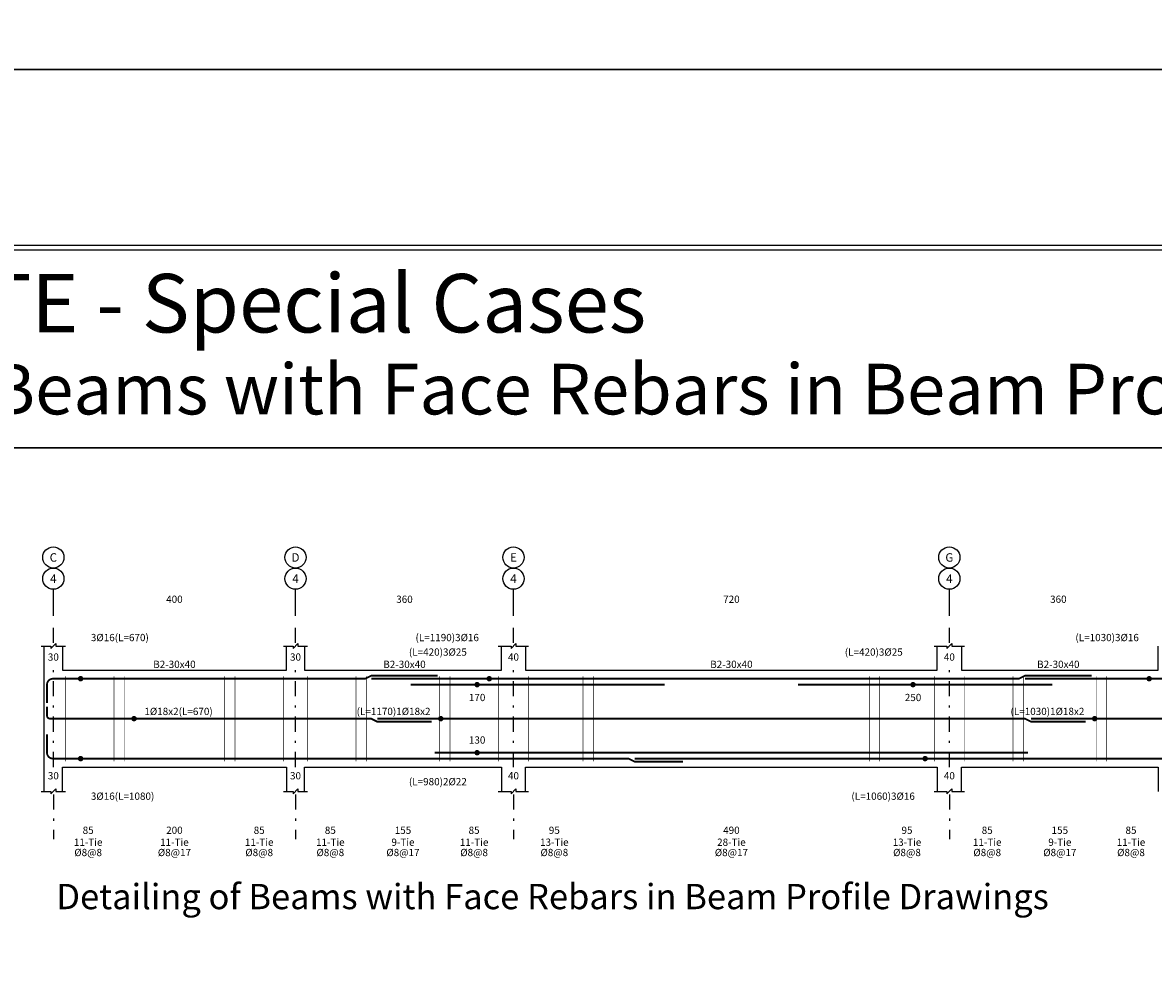
# Model space of a CAD drawing. Extents: x -11458 to 130807, y -18901 to 28079.
# Drawn here: x 13721 to 15588, y -15810 to -14265 of the extents above; entities that cross this region are included whole.
import ezdxf
from ezdxf.enums import TextEntityAlignment as Align

# ---------------------------------------------------------------- set-up
doc = ezdxf.new("R2010")
doc.units = 0
doc.header["$LTSCALE"] = 5
doc.header["$MEASUREMENT"] = 0
doc.linetypes.add('EM_DASHDOT', pattern=[11.7, 5, -3, 0.7, -3])
doc.linetypes.add('EM_SOLID', pattern=[0])
doc.layers.get('0').update_dxf_attribs({"linetype": 'CONTINUOUS'})
for name, color, linetype in [('EM_BAR_BOT_LINE', 3, 'CONTINUOUS'), ('EM_BAR_TOP_LINE', 4, 'CONTINUOUS'), ('EM_BAR_TORSION', 6, 'CONTINUOUS'), ('EM_BAR_TYP_LINE', 8, 'CONTINUOUS'), ('EM_BEAM', 2, 'CONTINUOUS'), ('EM_DIM', 1, 'CONTINUOUS'), ('EM_GRID', 8, 'EM_DASHDOT'), ('EM_TEXT', 6, 'CONTINUOUS'), ('EM_TIE', 8, 'CONTINUOUS')]:
    doc.layers.add(name, color=color, linetype=linetype)
doc.styles.add('EM_FONT', font='romans.shx', dxfattribs={"height": 22})
doc.styles.add('EM_TITEL', font='romanc.shx')

msp = doc.modelspace()

# ---------------------------------------------------------------- linework, layer by layer
at = {"color": 2, "linetype": 'EM_SOLID'}
for points in [[(30303.56170471586, -14342.70205317867), (-11457.64088929084, -14342.70205317867), (-11457.64088929084, -12719.64515148112), (30303.56170471586, -12719.64515148112)], [(30303.56170471586, -18901.13383695938), (-11457.64088929084, -18901.13383695938), (-11457.64088929084, -14342.70205317867), (30303.56170471586, -14342.70205317867)]]:
    msp.add_lwpolyline(points, close=True, dxfattribs=at)
at = {"layer": 'EM_BAR_BOT_LINE', "const_width": 3}
msp.add_lwpolyline([(14401.48994308658, -15470.72964680452), (15381.48994308658, -15470.72964680452)], dxfattribs=at)
at = {"layer": 'EM_BAR_TOP_LINE', "const_width": 3}
for points in [[(14361.48994308658, -15358.32964680451), (14781.48994308658, -15358.32964680451)], [(15001.48994308658, -15358.32964680451), (15421.48994308658, -15358.32964680451)]]:
    msp.add_lwpolyline(points, dxfattribs=at)
at = {"layer": 'EM_BAR_TORSION', "const_width": 3}
for points in [[(13760.98994308658, -15394.52964680451), (13760.98994308658, -15409.52964680451, 0.414213562373095), (13765.98994308658, -15414.52964680451), (14296.48994308658, -15414.52964680451), (14306.48994308658, -15419.52964680451), (14396.48994308658, -15419.52964680451)], [(15386.48994308658, -15414.52964680451), (16376.98994308658, -15414.52964680451, 0.414213562373095), (16381.98994308658, -15409.52964680451), (16381.98994308658, -15394.52964680451)]]:
    msp.add_lwpolyline(points, format="xyb", dxfattribs=at)
msp.add_lwpolyline([(14306.48994308658, -15414.52964680451), (15376.48994308658, -15414.52964680451), (15386.48994308658, -15419.52964680451), (15476.48994308658, -15419.52964680451)], dxfattribs=at)
at = {"layer": 'EM_BAR_TYP_LINE', "const_width": 3}
for points in [[(13760.98994308658, -15388.52964680451), (13760.98994308658, -15358.52964680451, -0.414213562373095), (13770.98994308658, -15348.52964680451), (14286.48994308658, -15348.52964680451), (14296.48994308658, -15343.52964680451), (14406.48994308658, -15343.52964680451)], [(15376.48994308658, -15348.52964680451), (16371.98994308658, -15348.52964680451, -0.414213562373095), (16381.98994308658, -15358.52964680451), (16381.98994308658, -15388.52964680451)], [(13760.98994308658, -15440.52964680451), (13760.98994308658, -15470.52964680451, 0.414213562373095), (13770.98994308658, -15480.52964680451), (14721.48994308658, -15480.52964680451), (14731.48994308658, -15485.52964680451), (14811.48994308658, -15485.52964680451)]]:
    msp.add_lwpolyline(points, format="xyb", dxfattribs=at)
for points in [[(14296.48994308658, -15348.52964680451), (15366.48994308658, -15348.52964680451), (15376.48994308658, -15343.52964680451), (15486.48994308658, -15343.52964680451)], [(14731.48994308658, -15480.52964680451), (15694.82327641989, -15480.52964680451), (15704.82327641989, -15485.52964680451), (15784.82327641989, -15485.52964680451)]]:
    msp.add_lwpolyline(points, dxfattribs=at)
at = {"layer": 'EM_BEAM'}
msp.add_line((13756.48994308658, -15534.52964680451), (13756.48994308658, -15294.52964680451), dxfattribs=at)
msp.add_lwpolyline([(12622.91796476301, -18478.00540146235), (18060.98711608656, -18478.00540146235), (18060.98711608656, -14632.90984663601), (12622.91796476301, -14632.90984663601)], close=True, dxfattribs=at)
for points in [[(13786.48994308658, -15294.52964680451), (13786.48994308658, -15334.52964680451), (14156.48994308658, -15334.52964680451), (14156.48994308658, -15294.52964680451)], [(14186.48994308658, -15294.52964680451), (14186.48994308658, -15334.52964680451), (14511.48994308658, -15334.52964680451), (14511.48994308658, -15294.52964680451)], [(14551.48994308658, -15294.52964680451), (14551.48994308658, -15334.52964680451), (15231.48994308658, -15334.52964680451), (15231.48994308658, -15294.52964680451)], [(15271.48994308658, -15294.52964680451), (15271.48994308658, -15334.52964680451), (15596.48994308658, -15334.52964680451), (15596.48994308658, -15294.52964680451)], [(13786.48994308658, -15534.52964680451), (13786.48994308658, -15494.52964680451), (14156.48994308658, -15494.52964680451), (14156.48994308658, -15534.52964680451)], [(14186.48994308658, -15534.52964680451), (14186.48994308658, -15494.52964680451), (14511.48994308658, -15494.52964680451), (14511.48994308658, -15534.52964680451)], [(14551.48994308658, -15534.52964680451), (14551.48994308658, -15494.52964680451), (15231.48994308658, -15494.52964680451), (15231.48994308658, -15534.52964680451)], [(15271.48994308658, -15534.52964680451), (15271.48994308658, -15494.52964680451), (15596.48994308658, -15494.52964680451), (15596.48994308658, -15534.52964680451)]]:
    msp.add_lwpolyline(points, dxfattribs=at)
at = {"layer": 'EM_DIM'}
for p, q in [((13771.48994308658, -15244.52964680451), (13771.48994308658, -15200.77964680451)), ((14171.48994308658, -15244.52964680451), (14171.48994308658, -15200.77964680451)), ((14531.48994308658, -15244.52964680451), (14531.48994308658, -15200.77964680451)), ((15251.48994308658, -15244.52964680451), (15251.48994308658, -15200.77964680451))]:
    msp.add_line(p, q, dxfattribs=at)
for points in [[(13771.48994308658, -15227.02964680451, 0, 4.8, 0), (13781.08994308655, -15227.02964680451, 0, 0, 0), (14161.88994308657, -15227.02964680451, 4.8, 0, 0), (14171.48994308658, -15227.02964680451, 0, 0, 0)], [(14171.48994308658, -15227.02964680451, 0, 4.8, 0), (14181.08994308655, -15227.02964680451, 0, 0, 0), (14521.88994308657, -15227.02964680451, 4.8, 0, 0), (14531.48994308658, -15227.02964680451, 0, 0, 0)], [(14531.48994308658, -15227.02964680451, 0, 4.8, 0), (14541.08994308655, -15227.02964680451, 0, 0, 0), (15241.88994308657, -15227.02964680451, 4.8, 0, 0), (15251.48994308658, -15227.02964680451, 0, 0, 0)], [(15251.48994308658, -15227.02964680451, 0, 4.8, 0), (15261.08994308655, -15227.02964680451, 0, 0, 0), (15601.88994308657, -15227.02964680451, 4.8, 0, 0), (15611.48994308658, -15227.02964680451, 0, 0, 0)], [(13816.48994308658, -15345.52964680451, 3, 3, -1), (13816.48994308658, -15351.52964680451, 3, 3, -1), (13816.48994308658, -15345.52964680451, 0, 0, 0), (13816.48994308658, -15287.52964680451, 0, 0, -0.414213562373095), (13823.48994308658, -15280.52964680451, 0, 0, 0), (13831.48994308658, -15280.52964680451, 0, 0, 0)], [(14491.48994308658, -15345.52964680451, 3, 3, -1), (14491.48994308658, -15351.52964680451, 3, 3, -1), (14491.48994308658, -15345.52964680451, 0, 0, 0), (14491.48994308658, -15287.52964680451, 0, 0, 0.414213562373095), (14484.48994308658, -15280.52964680451, 0, 0, 0), (14476.48994308658, -15280.52964680451, 0, 0, 0)], [(15581.48994308658, -15345.52964680451, 3, 3, -1), (15581.48994308658, -15351.52964680451, 3, 3, -1), (15581.48994308658, -15345.52964680451, 0, 0, 0), (15581.48994308658, -15287.52964680451, 0, 0, 0.414213562373095), (15574.48994308658, -15280.52964680451, 0, 0, 0), (15566.48994308658, -15280.52964680451, 0, 0, 0)], [(14471.48994308658, -15355.32964680451, 3, 3, -1), (14471.48994308658, -15361.32964680451, 3, 3, -1), (14471.48994308658, -15355.32964680451, 0, 0, 0), (14471.48994308658, -15311.52964680451, 0, 0, 0.414213562373095), (14464.48994308658, -15304.52964680451, 0, 0, 0), (14456.48994308658, -15304.52964680451, 0, 0, 0)], [(15191.48994308658, -15355.32964680451, 3, 3, -1), (15191.48994308658, -15361.32964680451, 3, 3, -1), (15191.48994308658, -15355.32964680451, 0, 0, 0), (15191.48994308658, -15311.52964680451, 0, 0, 0.414213562373095), (15184.48994308658, -15304.52964680451, 0, 0, 0), (15176.48994308658, -15304.52964680451, 0, 0, 0)], [(13756.48994308658, -15322.52964680451, 0, 3, 0), (13762.48994308658, -15322.52964680451, 0, 0, 0), (13780.48994308658, -15322.52964680451, 3, 0, 0), (13786.48994308658, -15322.52964680451, 0, 0, 0)], [(14156.48994308658, -15322.52964680451, 0, 3, 0), (14162.48994308658, -15322.52964680451, 0, 0, 0), (14180.48994308658, -15322.52964680451, 3, 0, 0), (14186.48994308658, -15322.52964680451, 0, 0, 0)], [(14511.48994308658, -15322.52964680451, 0, 3, 0), (14517.48994308658, -15322.52964680451, 0, 0, 0), (14545.48994308658, -15322.52964680451, 3, 0, 0), (14551.48994308658, -15322.52964680451, 0, 0, 0)], [(15231.48994308658, -15322.52964680451, 0, 3, 0), (15237.48994308658, -15322.52964680451, 0, 0, 0), (15265.48994308658, -15322.52964680451, 3, 0, 0), (15271.48994308658, -15322.52964680451, 0, 0, 0)], [(14361.48994308658, -15369.52964680451, 0, 4.2, 0), (14369.88994308657, -15369.52964680451, 0, 0, 0), (14523.08994308655, -15369.52964680451, 4.2, 0, 0), (14531.48994308658, -15369.52964680451, 0, 0, 0)], [(15001.48994308658, -15369.52964680451, 0, 4.2, 0), (15009.88994308657, -15369.52964680451, 0, 0, 0), (15243.08994308655, -15369.52964680451, 4.2, 0, 0), (15251.48994308658, -15369.52964680451, 0, 0, 0)], [(13904.82327641989, -15411.52964680451, 3, 3, -1), (13904.82327641989, -15417.52964680451, 3, 3, -1), (13904.82327641989, -15411.52964680451, 0, 0, 0), (13904.82327641989, -15406.02964680451, 0, 0, -0.414213562373095), (13908.32327641989, -15402.52964680451, 0, 0, 0), (13919.82327641989, -15402.52964680451, 0, 0, 0)], [(14411.48994308658, -15411.52964680451, 3, 3, -1), (14411.48994308658, -15417.52964680451, 3, 3, -1), (14411.48994308658, -15411.52964680451, 0, 0, 0), (14411.48994308658, -15406.02964680451, 0, 0, 0.414213562373095), (14407.98994308658, -15402.52964680451, 0, 0, 0), (14396.48994308658, -15402.52964680451, 0, 0, 0)], [(15491.48994308658, -15411.52964680451, 3, 3, -1), (15491.48994308658, -15417.52964680451, 3, 3, -1), (15491.48994308658, -15411.52964680451, 0, 0, 0), (15491.48994308658, -15406.02964680451, 0, 0, 0.414213562373095), (15487.98994308658, -15402.52964680451, 0, 0, 0), (15476.48994308658, -15402.52964680451, 0, 0, 0)], [(14401.48994308658, -15459.52964680451, 0, 4.2, 0), (14409.88994308657, -15459.52964680451, 0, 0, 0), (14523.08994308655, -15459.52964680451, 4.2, 0, 0), (14531.48994308658, -15459.52964680451, 0, 0, 0)], [(13816.48994308658, -15483.52964680451, 3, 3, -1), (13816.48994308658, -15477.52964680451, 3, 3, -1), (13816.48994308658, -15483.52964680451, 0, 0, 0), (13816.48994308658, -15535.52964680451, 0, 0, 0.414213562373095), (13823.48994308658, -15542.52964680451, 0, 0, 0), (13831.48994308658, -15542.52964680451, 0, 0, 0)], [(14471.48994308658, -15473.72964680452, 3, 3, -1), (14471.48994308658, -15467.72964680452, 3, 3, -1), (14471.48994308658, -15473.72964680452, 0, 0, 0), (14471.48994308658, -15511.52964680451, 0, 0, -0.414213562373095), (14464.48994308658, -15518.52964680451, 0, 0, 0), (14456.48994308658, -15518.52964680451, 0, 0, 0)], [(15211.48994308658, -15483.52964680451, 3, 3, -1), (15211.48994308658, -15477.52964680451, 3, 3, -1), (15211.48994308658, -15483.52964680451, 0, 0, 0), (15211.48994308658, -15535.52964680451, 0, 0, -0.414213562373095), (15204.48994308658, -15542.52964680451, 0, 0, 0), (15196.48994308658, -15542.52964680451, 0, 0, 0)], [(13756.48994308658, -15518.52964680451, 0, 3, 0), (13762.48994308658, -15518.52964680451, 0, 0, 0), (13780.48994308658, -15518.52964680451, 3, 0, 0), (13786.48994308658, -15518.52964680451, 0, 0, 0)], [(14156.48994308658, -15518.52964680451, 0, 3, 0), (14162.48994308658, -15518.52964680451, 0, 0, 0), (14180.48994308658, -15518.52964680451, 3, 0, 0), (14186.48994308658, -15518.52964680451, 0, 0, 0)], [(14511.48994308658, -15518.52964680451, 0, 3, 0), (14517.48994308658, -15518.52964680451, 0, 0, 0), (14545.48994308658, -15518.52964680451, 3, 0, 0), (14551.48994308658, -15518.52964680451, 0, 0, 0)], [(15231.48994308658, -15518.52964680451, 0, 3, 0), (15237.48994308658, -15518.52964680451, 0, 0, 0), (15265.48994308658, -15518.52964680451, 3, 0, 0), (15271.48994308658, -15518.52964680451, 0, 0, 0)], [(13786.48994308658, -15614.52964680451, 0, 0, 0), (13786.48994308658, -15602.52964680451, 0, 0, 0), (13786.48994308658, -15608.52964680451, 0, 3, 0), (13792.48994308658, -15608.52964680451, 0, 0, 0), (13865.48994308658, -15608.52964680451, 3, 0, 0), (13871.48994308658, -15608.52964680451, 0, 0, 0), (13871.48994308658, -15602.52964680451, 0, 0, 0), (13871.48994308658, -15614.52964680451, 0, 0, 0)], [(13871.48994308658, -15614.52964680451, 0, 0, 0), (13871.48994308658, -15602.52964680451, 0, 0, 0), (13871.48994308658, -15608.52964680451, 0, 3, 0), (13877.48994308658, -15608.52964680451, 0, 0, 0), (14065.48994308658, -15608.52964680451, 3, 0, 0), (14071.48994308658, -15608.52964680451, 0, 0, 0), (14071.48994308658, -15602.52964680451, 0, 0, 0), (14071.48994308658, -15614.52964680451, 0, 0, 0)], [(14071.48994308658, -15614.52964680451, 0, 0, 0), (14071.48994308658, -15602.52964680451, 0, 0, 0), (14071.48994308658, -15608.52964680451, 0, 3, 0), (14077.48994308658, -15608.52964680451, 0, 0, 0), (14150.48994308658, -15608.52964680451, 3, 0, 0), (14156.48994308658, -15608.52964680451, 0, 0, 0), (14156.48994308658, -15602.52964680451, 0, 0, 0), (14156.48994308658, -15614.52964680451, 0, 0, 0)], [(14186.48994308658, -15614.52964680451, 0, 0, 0), (14186.48994308658, -15602.52964680451, 0, 0, 0), (14186.48994308658, -15608.52964680451, 0, 3, 0), (14192.48994308658, -15608.52964680451, 0, 0, 0), (14265.48994308658, -15608.52964680451, 3, 0, 0), (14271.48994308658, -15608.52964680451, 0, 0, 0), (14271.48994308658, -15602.52964680451, 0, 0, 0), (14271.48994308658, -15614.52964680451, 0, 0, 0)], [(14271.48994308658, -15614.52964680451, 0, 0, 0), (14271.48994308658, -15602.52964680451, 0, 0, 0), (14271.48994308658, -15608.52964680451, 0, 3, 0), (14277.48994308658, -15608.52964680451, 0, 0, 0), (14420.48994308658, -15608.52964680451, 3, 0, 0), (14426.48994308658, -15608.52964680451, 0, 0, 0), (14426.48994308658, -15602.52964680451, 0, 0, 0), (14426.48994308658, -15614.52964680451, 0, 0, 0)], [(14426.48994308658, -15614.52964680451, 0, 0, 0), (14426.48994308658, -15602.52964680451, 0, 0, 0), (14426.48994308658, -15608.52964680451, 0, 3, 0), (14432.48994308658, -15608.52964680451, 0, 0, 0), (14505.48994308658, -15608.52964680451, 3, 0, 0), (14511.48994308658, -15608.52964680451, 0, 0, 0), (14511.48994308658, -15602.52964680451, 0, 0, 0), (14511.48994308658, -15614.52964680451, 0, 0, 0)], [(14551.48994308658, -15614.52964680451, 0, 0, 0), (14551.48994308658, -15602.52964680451, 0, 0, 0), (14551.48994308658, -15608.52964680451, 0, 3, 0), (14557.48994308658, -15608.52964680451, 0, 0, 0), (14640.48994308658, -15608.52964680451, 3, 0, 0), (14646.48994308658, -15608.52964680451, 0, 0, 0), (14646.48994308658, -15602.52964680451, 0, 0, 0), (14646.48994308658, -15614.52964680451, 0, 0, 0)], [(14646.48994308658, -15614.52964680451, 0, 0, 0), (14646.48994308658, -15602.52964680451, 0, 0, 0), (14646.48994308658, -15608.52964680451, 0, 3, 0), (14652.48994308658, -15608.52964680451, 0, 0, 0), (15130.48994308658, -15608.52964680451, 3, 0, 0), (15136.48994308658, -15608.52964680451, 0, 0, 0), (15136.48994308658, -15602.52964680451, 0, 0, 0), (15136.48994308658, -15614.52964680451, 0, 0, 0)], [(15136.48994308658, -15614.52964680451, 0, 0, 0), (15136.48994308658, -15602.52964680451, 0, 0, 0), (15136.48994308658, -15608.52964680451, 0, 3, 0), (15142.48994308658, -15608.52964680451, 0, 0, 0), (15225.48994308658, -15608.52964680451, 3, 0, 0), (15231.48994308658, -15608.52964680451, 0, 0, 0), (15231.48994308658, -15602.52964680451, 0, 0, 0), (15231.48994308658, -15614.52964680451, 0, 0, 0)], [(15271.48994308658, -15614.52964680451, 0, 0, 0), (15271.48994308658, -15602.52964680451, 0, 0, 0), (15271.48994308658, -15608.52964680451, 0, 3, 0), (15277.48994308658, -15608.52964680451, 0, 0, 0), (15350.48994308658, -15608.52964680451, 3, 0, 0), (15356.48994308658, -15608.52964680451, 0, 0, 0), (15356.48994308658, -15602.52964680451, 0, 0, 0), (15356.48994308658, -15614.52964680451, 0, 0, 0)], [(15356.48994308658, -15614.52964680451, 0, 0, 0), (15356.48994308658, -15602.52964680451, 0, 0, 0), (15356.48994308658, -15608.52964680451, 0, 3, 0), (15362.48994308658, -15608.52964680451, 0, 0, 0), (15505.48994308658, -15608.52964680451, 3, 0, 0), (15511.48994308658, -15608.52964680451, 0, 0, 0), (15511.48994308658, -15602.52964680451, 0, 0, 0), (15511.48994308658, -15614.52964680451, 0, 0, 0)], [(15511.48994308658, -15614.52964680451, 0, 0, 0), (15511.48994308658, -15602.52964680451, 0, 0, 0), (15511.48994308658, -15608.52964680451, 0, 3, 0), (15517.48994308658, -15608.52964680451, 0, 0, 0), (15590.48994308658, -15608.52964680451, 3, 0, 0), (15596.48994308658, -15608.52964680451, 0, 0, 0), (15596.48994308658, -15602.52964680451, 0, 0, 0), (15596.48994308658, -15614.52964680451, 0, 0, 0)]]:
    msp.add_lwpolyline(points, format="xyseb", dxfattribs=at)
for centre in [(13771.48994308658, -15148.27964680451), (14171.48994308658, -15148.27964680451), (14531.48994308658, -15148.27964680451), (15251.48994308658, -15148.27964680451), (13771.48994308658, -15183.27964680451), (14171.48994308658, -15183.27964680451), (14531.48994308658, -15183.27964680451), (15251.48994308658, -15183.27964680451)]:
    msp.add_circle(centre, 17.5, dxfattribs=at)
at = {"layer": 'EM_GRID'}
for p, q in [((13771.48994308658, -15289.52964680451), (13771.48994308658, -15249.52964680451)), ((14171.48994308658, -15289.52964680451), (14171.48994308658, -15249.52964680451)), ((14531.48994308658, -15289.52964680451), (14531.48994308658, -15249.52964680451)), ((15251.48994308658, -15289.52964680451), (15251.48994308658, -15249.52964680451)), ((13771.48994308658, -15494.52964680451), (13771.48994308658, -15334.52964680451)), ((14171.48994308658, -15494.52964680451), (14171.48994308658, -15334.52964680451)), ((14531.48994308658, -15494.52964680451), (14531.48994308658, -15334.52964680451)), ((15251.48994308658, -15494.52964680451), (15251.48994308658, -15334.52964680451)), ((13771.48994308658, -15539.52964680451), (13771.48994308658, -15613.52964680451)), ((14171.48994308658, -15539.52964680451), (14171.48994308658, -15613.52964680451)), ((14531.48994308658, -15539.52964680451), (14531.48994308658, -15613.52964680451)), ((15251.48994308658, -15539.52964680451), (15251.48994308658, -15613.52964680451))]:
    msp.add_line(p, q, dxfattribs=at)
at = {"layer": 'EM_TEXT'}
for points in [[(12630.91796476301, -14967.00647306169), (18052.98711608656, -14967.00647306169), (18052.98711608656, -14640.90984663601), (12630.91796476301, -14640.90984663601)], [(12630.91796476301, -18320.00540146235), (18052.98711608656, -18320.00540146235), (18052.98711608656, -14967.00647306169), (12630.91796476301, -14967.00647306169)]]:
    msp.add_lwpolyline(points, close=True, dxfattribs=at)
for points in [[(13751.48994308658, -15294.52964680451), (13767.48994308658, -15294.52964680451), (13767.48994308658, -15298.52964680451), (13775.48994308658, -15290.52964680451), (13775.48994308658, -15294.52964680451), (13791.48994308658, -15294.52964680451)], [(14151.48994308658, -15294.52964680451), (14167.48994308658, -15294.52964680451), (14167.48994308658, -15298.52964680451), (14175.48994308658, -15290.52964680451), (14175.48994308658, -15294.52964680451), (14191.48994308658, -15294.52964680451)], [(14506.48994308658, -15294.52964680451), (14527.48994308658, -15294.52964680451), (14527.48994308658, -15298.52964680451), (14535.48994308658, -15290.52964680451), (14535.48994308658, -15294.52964680451), (14556.48994308658, -15294.52964680451)], [(15226.48994308658, -15294.52964680451), (15247.48994308658, -15294.52964680451), (15247.48994308658, -15298.52964680451), (15255.48994308658, -15290.52964680451), (15255.48994308658, -15294.52964680451), (15276.48994308658, -15294.52964680451)], [(13751.48994308658, -15534.52964680451), (13767.48994308658, -15534.52964680451), (13767.48994308658, -15538.52964680451), (13775.48994308658, -15530.52964680451), (13775.48994308658, -15534.52964680451), (13791.48994308658, -15534.52964680451)], [(14151.48994308658, -15534.52964680451), (14167.48994308658, -15534.52964680451), (14167.48994308658, -15538.52964680451), (14175.48994308658, -15530.52964680451), (14175.48994308658, -15534.52964680451), (14191.48994308658, -15534.52964680451)], [(14506.48994308658, -15534.52964680451), (14527.48994308658, -15534.52964680451), (14527.48994308658, -15538.52964680451), (14535.48994308658, -15530.52964680451), (14535.48994308658, -15534.52964680451), (14556.48994308658, -15534.52964680451)], [(15226.48994308658, -15534.52964680451), (15247.48994308658, -15534.52964680451), (15247.48994308658, -15538.52964680451), (15255.48994308658, -15530.52964680451), (15255.48994308658, -15534.52964680451), (15276.48994308658, -15534.52964680451)]]:
    msp.add_lwpolyline(points, dxfattribs=at)
at = {"layer": 'EM_TIE', "const_width": 1}
for points in [[(13791.48994308658, -15484.72964680452), (13791.48994308658, -15344.32964680451)], [(13871.48994308658, -15484.72964680452), (13871.48994308658, -15344.32964680451)], [(13888.48994308658, -15484.72964680452), (13888.48994308658, -15344.32964680451)], [(14054.48994308658, -15484.72964680452), (14054.48994308658, -15344.32964680451)], [(14071.48994308658, -15484.72964680452), (14071.48994308658, -15344.32964680451)], [(14151.48994308658, -15484.72964680452), (14151.48994308658, -15344.32964680451)], [(14191.48994308658, -15484.72964680452), (14191.48994308658, -15344.32964680451)], [(14271.48994308658, -15484.72964680452), (14271.48994308658, -15344.32964680451)], [(14288.48994308658, -15484.72964680452), (14288.48994308658, -15344.32964680451)], [(14409.48994308658, -15484.72964680452), (14409.48994308658, -15344.32964680451)], [(14426.48994308658, -15484.72964680452), (14426.48994308658, -15344.32964680451)], [(14506.48994308658, -15484.72964680452), (14506.48994308658, -15344.32964680451)], [(14556.48994308658, -15484.72964680452), (14556.48994308658, -15344.32964680451)], [(14646.48994308658, -15484.72964680452), (14646.48994308658, -15344.32964680451)], [(14663.48994308658, -15484.72964680452), (14663.48994308658, -15344.32964680451)], [(15119.48994308658, -15484.72964680452), (15119.48994308658, -15344.32964680451)], [(15136.48994308658, -15484.72964680452), (15136.48994308658, -15344.32964680451)], [(15226.48994308658, -15484.72964680452), (15226.48994308658, -15344.32964680451)], [(15276.48994308658, -15484.72964680452), (15276.48994308658, -15344.32964680451)], [(15356.48994308658, -15484.72964680452), (15356.48994308658, -15344.32964680451)], [(15373.48994308658, -15484.72964680452), (15373.48994308658, -15344.32964680451)], [(15494.48994308658, -15484.72964680452), (15494.48994308658, -15344.32964680451)], [(15511.48994308658, -15484.72964680452), (15511.48994308658, -15344.32964680451)]]:
    msp.add_lwpolyline(points, dxfattribs=at)

# ---------------------------------------------------------------- texts
at = {"color": 2, "linetype": 'EM_SOLID', "attachment_point": 1}
for s, insert, char_height, width in [('{\\fArial Black|b1|i0|c0|p34;ETABS MATE - Special Cases}', (13037.49773676015, -14680.06904371102), 96.65363178395927, 13907.68764501604), ('{\\fArial Black|b1|i0|c0|p34;Detailing of Beams with Face Rebars in Beam Profile Drawings}', (13032.1380082432, -14828.47200800116), 83.50873786134082, 12016.24212529385), ('{\\fArial Black|b1|i0|c0|p34;Detailing of Beams with Face Rebars in Beam Profile Drawings}', (13776.41416737944, -15687.39325842993), 41.75436893067041, 6008.121062646927)]:
    msp.add_mtext(s, dxfattribs=dict(at, insert=insert, char_height=char_height, width=width))
at = {"layer": 'EM_BEAM', "style": 'EM_FONT'}
for p in [(13971.48994308658, -15334.52964680451), (14351.48994308658, -15334.52964680451), (14891.48994308658, -15334.52964680451), (15431.48994308658, -15334.52964680451)]:
    msp.add_text('B2-30x40', height=12, dxfattribs=at).set_placement(p, align=Align.BOTTOM_CENTER)
at = {"layer": 'EM_DIM', "style": 'EM_TITEL'}
for s, p in [('C', (13771.48994308658, -15148.27964680451)), ('D', (14171.48994308658, -15148.27964680451)), ('E', (14531.48994308658, -15148.27964680451)), ('G', (15251.48994308658, -15148.27964680451)), ('4', (13771.48994308658, -15183.27964680451)), ('4', (14171.48994308658, -15183.27964680451)), ('4', (14531.48994308658, -15183.27964680451)), ('4', (15251.48994308658, -15183.27964680451))]:
    msp.add_text(s, height=14, dxfattribs=at).set_placement(p, align=Align.MIDDLE_CENTER)
at = {"layer": 'EM_DIM'}
for s, style, p in [('400', 'EM_FONT', (13971.48994308658, -15227.02964680451)), ('360', 'EM_FONT', (14351.48994308658, -15227.02964680451)), ('720', 'EM_FONT', (14891.48994308658, -15227.02964680451)), ('360', 'EM_FONT', (15431.48994308658, -15227.02964680451)), (' 130 ', 'EM_FONT', (14471.48994308658, -15459.52964680451)), (' 85 ', 'EM_TITEL', (13828.98994308658, -15608.52964680451)), (' 200 ', 'EM_TITEL', (13971.48994308658, -15608.52964680451)), (' 85 ', 'EM_TITEL', (14111.48994308658, -15608.52964680451)), (' 85 ', 'EM_TITEL', (14228.98994308658, -15608.52964680451)), (' 155 ', 'EM_TITEL', (14348.98994308658, -15608.52964680451)), (' 85 ', 'EM_TITEL', (14466.48994308658, -15608.52964680451)), (' 95 ', 'EM_TITEL', (14598.98994308658, -15608.52964680451)), (' 490 ', 'EM_TITEL', (14891.48994308658, -15608.52964680451)), (' 95 ', 'EM_TITEL', (15181.48994308658, -15608.52964680451)), (' 85 ', 'EM_TITEL', (15313.98994308658, -15608.52964680451)), (' 155 ', 'EM_TITEL', (15433.98994308658, -15608.52964680451)), (' 85 ', 'EM_TITEL', (15551.48994308658, -15608.52964680451))]:
    msp.add_text(s, height=12, dxfattribs=dict(at, style=style)).set_placement(p, align=Align.BOTTOM_CENTER)
at = {"layer": 'EM_DIM', "style": 'EM_TITEL'}
for s, p in [('3%%c16(L=670)', (13833.48994308658, -15280.52964680451)), ('1%%c18x2(L=670)', (13921.82327641989, -15402.52964680451)), ('3%%c16(L=1080)', (13833.48994308658, -15542.52964680451))]:
    msp.add_text(s, height=12, dxfattribs=at).set_placement(p, align=Align.MIDDLE_LEFT)
for s, p in [('(L=1190)3%%c16', (14474.48994308658, -15280.52964680451)), ('(L=1030)3%%c16', (15564.48994308658, -15280.52964680451)), ('(L=420)3%%c25', (14454.48994308658, -15304.52964680451)), ('(L=420)3%%c25', (15174.48994308658, -15304.52964680451)), ('(L=1170)1%%c18x2', (14394.48994308658, -15402.52964680451)), ('(L=1030)1%%c18x2', (15474.48994308658, -15402.52964680451)), ('(L=980)2%%c22', (14454.48994308658, -15518.52964680451)), ('(L=1060)3%%c16', (15194.48994308658, -15542.52964680451))]:
    msp.add_text(s, height=12, dxfattribs=at).set_placement(p, align=Align.MIDDLE_RIGHT)
at = {"layer": 'EM_DIM', "style": 'EM_FONT'}
for s, p in [(' 170 ', (14471.48994308658, -15373.52964680451)), (' 250 ', (15191.48994308658, -15373.52964680451))]:
    msp.add_text(s, height=12, dxfattribs=at).set_placement(p, align=Align.TOP_CENTER)
at = {"layer": 'EM_TEXT', "style": 'EM_FONT'}
for s, p in [('30', (13771.48994308658, -15322.52964680451)), ('30', (14171.48994308658, -15322.52964680451)), ('40', (14531.48994308658, -15322.52964680451)), ('40', (15251.48994308658, -15322.52964680451)), ('30', (13771.48994308658, -15518.52964680451)), ('30', (14171.48994308658, -15518.52964680451)), ('40', (14531.48994308658, -15518.52964680451)), ('40', (15251.48994308658, -15518.52964680451))]:
    msp.add_text(s, height=12, dxfattribs=at).set_placement(p, align=Align.BOTTOM_CENTER)
at = {"layer": 'EM_TIE'}
for s, style, p in [('11-Tie', 'EM_FONT', (13828.98994308658, -15612.52964680451)), ('11-Tie', 'EM_FONT', (13971.48994308658, -15612.52964680451)), ('11-Tie', 'EM_FONT', (14111.48994308658, -15612.52964680451)), ('11-Tie', 'EM_FONT', (14228.98994308658, -15612.52964680451)), ('9-Tie', 'EM_FONT', (14348.98994308658, -15612.52964680451)), ('11-Tie', 'EM_FONT', (14466.48994308658, -15612.52964680451)), ('13-Tie', 'EM_FONT', (14598.98994308658, -15612.52964680451)), ('28-Tie', 'EM_FONT', (14891.48994308658, -15612.52964680451)), ('13-Tie', 'EM_FONT', (15181.48994308658, -15612.52964680451)), ('11-Tie', 'EM_FONT', (15313.98994308658, -15612.52964680451)), ('9-Tie', 'EM_FONT', (15433.98994308658, -15612.52964680451)), ('11-Tie', 'EM_FONT', (15551.48994308658, -15612.52964680451)), ('%%c8@8', 'EM_TITEL', (13828.98994308658, -15629.52964680451)), ('%%c8@17', 'EM_TITEL', (13971.48994308658, -15629.52964680451)), ('%%c8@8', 'EM_TITEL', (14111.48994308658, -15629.52964680451)), ('%%c8@8', 'EM_TITEL', (14228.98994308658, -15629.52964680451)), ('%%c8@17', 'EM_TITEL', (14348.98994308658, -15629.52964680451)), ('%%c8@8', 'EM_TITEL', (14466.48994308658, -15629.52964680451)), ('%%c8@8', 'EM_TITEL', (14598.98994308658, -15629.52964680451)), ('%%c8@17', 'EM_TITEL', (14891.48994308658, -15629.52964680451)), ('%%c8@8', 'EM_TITEL', (15181.48994308658, -15629.52964680451)), ('%%c8@8', 'EM_TITEL', (15313.98994308658, -15629.52964680451)), ('%%c8@17', 'EM_TITEL', (15433.98994308658, -15629.52964680451)), ('%%c8@8', 'EM_TITEL', (15551.48994308658, -15629.52964680451))]:
    msp.add_text(s, height=12, dxfattribs=dict(at, style=style)).set_placement(p, align=Align.TOP_CENTER)

doc.saveas('drawing.dxf')
